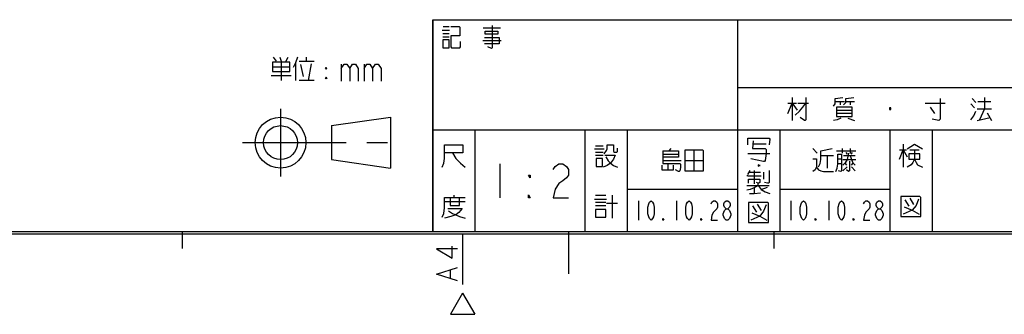
# Model space of a CAD drawing. Units: millimetres. Extents: x 4 to 590, y 2 to 417.
# Drawn here: x 355 to 471, y 5 to 40 of the extents above; entities that cross this region are included whole.
import ezdxf

# ---------------------------------------------------------------- set-up
doc = ezdxf.new("R2010")
doc.units = ezdxf.units.MM
doc.header["$LTSCALE"] = 32.67
doc.linetypes.add('CENTER', pattern=[0.6, 0.375, -0.075, 0.075, -0.075])
doc.layers.get('0').update_dxf_attribs({"linetype": 'CONTINUOUS'})

msp = doc.modelspace()

# ---------------------------------------------------------------- linework, layer by layer
at = {"color": 2, "linetype": 'CONTINUOUS'}
for p, q in [((404, 15), (404, 40)), ((404, 40), (584, 40)), ((440, 15), (440, 40)), ((405.075, 38.75), (405.975, 38.75)), ((405.225, 39.2187), (405.9, 39.2187)), ((409.95, 39.0313), (411.975, 39.0313)), ((405.15, 38.375), (405.9, 38.375)), ((405.15, 38), (405.9, 38)), ((409.875, 37.5313), (412.05, 37.5313)), ((385.1469, 35.5625), (385.4844, 35.0938)), ((385.9063, 35.5625), (386.075, 35.0938)), ((386.075, 35), (386.075, 32.8438)), ((386.5812, 35), (386.9187, 35.5625)), ((387.7625, 34.9063), (387.7625, 32.8438)), ((388.1844, 35.0938), (389.9563, 35.0938)), ((389.0281, 35.5625), (389.0281, 35.0938)), ((385.0625, 34.4375), (387.0875, 34.4375)), ((388.3531, 34.7187), (388.6906, 33.3125)), ((389.6188, 34.8125), (389.2813, 32.8438)), ((391.3062, 34.25), (391.3906, 34.3438)), ((391.3906, 34.3438), (391.3906, 34.1563)), ((393.1625, 34.75), (393.1625, 32.75)), ((395.8625, 34.75), (395.8625, 32.75)), ((384.8938, 33.4062), (387.2562, 33.4062)), ((389.9563, 32.8438), (388.1844, 32.8438)), ((391.3062, 33.125), (391.475, 33.125)), ((440, 32), (584, 32)), ((446.4406, 30.8125), (446.4406, 28.0937)), ((451.5031, 30.3438), (452.6, 30.3438)), ((452.0937, 30.3438), (452.0937, 29.9687)), ((452.7687, 30.3438), (453.7813, 30.3438)), ((453.275, 30.3438), (453.275, 29.9687)), ((467.7031, 30.7187), (468.125, 30.25)), ((469.1375, 30.8125), (469.1375, 29.5)), ((445.9344, 30.1562), (446.9469, 30.1562)), ((447.1156, 30.1562), (448.3812, 30.1562)), ((451.6719, 29.3125), (453.5281, 29.3125)), ((457.9156, 29.5), (458.0844, 29.5)), ((458, 29.5937), (458, 29.4062)), ((462.1344, 30.1562), (464.4969, 30.1562)), ((462.725, 29.6875), (463.2312, 28.9375)), ((467.5344, 30.0625), (467.9562, 29.5937)), ((468.2937, 29.5), (469.9813, 29.5)), ((469.1375, 29.5), (468.5469, 28.1875)), ((453.5281, 28.9375), (451.6719, 28.9375)), ((453.0219, 28.375), (453.7813, 28.0937)), ((468.2937, 28.0937), (469.8125, 28.4688)), ((469.475, 29.0313), (469.9813, 28.0937)), ((404, 27), (512, 27)), ((409, 15), (409, 27)), ((422, 15), (422, 27)), ((427, 15), (427, 27)), ((445, 15), (445, 27)), ((458, 15), (458, 27)), ((463, 15), (463, 27)), ((423.0938, 24.75), (424.2187, 24.75)), ((423.1875, 25.125), (424.125, 25.125)), ((431.8969, 24.5312), (432.15, 24.8125)), ((434.85, 22.1875), (434.85, 24.625)), ((441.8438, 25.35), (443.3437, 25.35)), ((448.8844, 24.8125), (449.3906, 24.25)), ((451.6687, 24.5312), (453.9469, 24.5312)), ((452.3438, 24.8125), (452.3438, 24.25)), ((453.2719, 24.8125), (453.2719, 24.25)), ((459.0937, 24.6563), (459.9375, 24.6563)), ((459.5625, 25.3125), (459.5625, 22.5937)), ((460.3125, 24.6563), (461.4375, 24.6563)), ((423.1875, 24.375), (424.125, 24.375)), ((423.1875, 24), (424.125, 24)), ((431.1375, 24.1563), (432.9937, 24.1563)), ((431.1375, 23.4063), (433.3313, 23.4063)), ((433.7531, 23.4063), (435.9469, 23.4063)), ((441.1875, 24.225), (443.8125, 24.225)), ((449.8125, 23.9688), (451.3312, 23.9688)), ((450.5719, 23.9688), (450.5719, 22.4687)), ((451.8375, 23.5937), (452.2594, 23.5937)), ((452.4281, 23.5), (453.9469, 23.5)), ((452.5125, 23.9688), (453.8625, 23.9688)), ((452.7656, 24.3437), (452.9344, 24.1563)), ((453.525, 24.3437), (453.3563, 24.1563)), ((431.7281, 23.0312), (431.7281, 22.2812)), ((441.1875, 21.75), (441.4687, 22.2187)), ((441.9375, 22.2187), (441.9375, 20.625)), ((451.8375, 23.0312), (452.2594, 23.0312)), ((452.175, 22.0938), (451.9219, 22.1875)), ((452.4281, 22.1875), (452.9344, 22.6563)), ((452.6813, 23.0312), (452.85, 22.8437)), ((453.1031, 22.0938), (452.85, 22.2812)), ((453.4406, 22.8437), (453.6094, 23.0312)), ((453.4406, 22.6563), (453.8625, 22.1875)), ((441.1875, 21.5625), (441.0938, 21.5625)), ((441.1875, 21.5625), (442.7812, 21.5625)), ((441.375, 22.0312), (442.6875, 22.0312)), ((443.0625, 22.0312), (443.0625, 21.1875)), ((427, 20), (440, 20)), ((441.0938, 20.4375), (443.7188, 20.4375)), ((441.9375, 20.1563), (441.9375, 19.5)), ((442.4063, 20.625), (442.4063, 20.7187)), ((442.4063, 20.4375), (442.4063, 20.625)), ((442.7812, 19.9687), (443.5313, 20.25)), ((445, 20), (458, 20)), ((406.5, 19.0312), (406.5, 19.3125)), ((407.7188, 19.0312), (407.8125, 19.0312)), ((423.0938, 18.8438), (424.5, 18.8438)), ((423.1875, 19.3125), (424.4063, 19.3125)), ((425.1563, 19.3125), (425.1563, 16.5938)), ((428.2675, 18.65), (428.2675, 16.35)), ((432.7525, 18.65), (432.7525, 16.35)), ((446.2675, 18.65), (446.2675, 16.35)), ((450.7525, 18.65), (450.7525, 16.35)), ((459.75, 18.75), (460.2188, 18)), ((460.3125, 18.9375), (460.7813, 18.1875)), ((405.375, 18.5625), (407.8125, 18.5625)), ((423.1875, 18.4687), (424.4063, 18.4687)), ((423.1875, 18.0938), (424.4063, 18.0938)), ((424.5, 18.375), (425.8125, 18.375)), ((441.75, 18.0562), (442.2188, 17.3062)), ((442.3125, 18.2438), (442.7812, 17.4938)), ((404, 15), (584, 15)), ((407.5, 14.75), (407.5, 8.75)), ((406.9039, 12.9529), (404.4039, 12.9529)), ((404.4039, 12.9529), (406.2789, 11.8591)), ((406.2789, 11.8591), (406.2789, 13.2654)), ((404.4039, 9.9841), (406.9039, 10.7654)), ((406.9039, 9.2029), (404.4039, 9.9841)), ((406.0706, 9.5154), (406.0706, 10.4529)), ((407.5, 7.7458), (406.0566, 5.2458)), ((407.5, 7.7458), (408.9434, 5.2458)), ((406.0566, 5.2458), (408.9434, 5.2458))]:
    msp.add_line(p, q, dxfattribs=at)
at = {"color": 7, "linetype": 'CONTINUOUS'}
for p, q in [((404, 40), (404, 15)), ((404.0005, 40), (584, 40)), ((392, 27.5), (399, 28.5)), ((399, 28.5), (399, 22.5)), ((392, 27.5), (392, 23.5)), ((392, 23.5), (399, 22.5)), ((411.9, 23), (411.9, 19)), ((24.75, 14.75), (584.25, 14.75)), ((25, 15), (584, 15)), ((374.375, 15), (374.375, 13)), ((420, 15), (420, 10)), ((444.25, 15), (444.25, 13))]:
    msp.add_line(p, q, dxfattribs=at)
at = {"color": 2, "linetype": 'CENTER'}
for p, q in [((386, 29.5), (386, 21.5)), ((381.5, 25.5), (400.5, 25.5))]:
    msp.add_line(p, q, dxfattribs=at)
at = {"color": 2, "linetype": 'CONTINUOUS'}
for points in [[(406.125, 39.2187), (407.1, 39.2187), (407.175, 39.125), (407.175, 38.0937), (406.125, 38.0937), (406.125, 36.7812), (406.2, 36.6875), (407.175, 36.6875), (407.25, 36.7812), (407.25, 37.4375)], [(410.175, 38.6563), (411.675, 38.6563), (411.675, 38.2812), (410.175, 38.2812), (410.175, 38.6563)], [(411, 39.3125), (411, 36.6875), (410.925, 36.5937), (410.475, 36.7812)], [(405.15, 36.6875), (405.9, 36.6875), (405.9, 37.625), (405.15, 37.625), (405.15, 36.6875)], [(410.1, 37.9062), (411.825, 37.9062), (411.825, 37.1563), (410.1, 37.1563)], [(385.0625, 35), (385.0625, 33.875), (387.0875, 33.875), (387.0875, 35), (385.0625, 35)], [(388.0156, 35.5625), (387.7625, 34.9063), (387.5094, 34.3438)], [(391.3062, 34.25), (391.475, 34.25), (391.3906, 34.3438)], [(391.3062, 34.25), (391.3906, 34.1563), (391.475, 34.25)], [(393.1625, 34.25), (393.5, 34.75), (393.8375, 34.75), (394.175, 34.25), (394.175, 32.75)], [(394.175, 34.25), (394.5125, 34.75), (394.85, 34.75), (395.1875, 34.25), (395.1875, 32.75)], [(395.8625, 34.25), (396.2, 34.75), (396.5375, 34.75), (396.875, 34.25), (396.875, 32.75)], [(396.875, 34.25), (397.2125, 34.75), (397.55, 34.75), (397.8875, 34.25), (397.8875, 32.75)], [(391.3906, 33.2187), (391.3906, 33.0313), (391.3062, 33.125), (391.3906, 33.2187), (391.475, 33.125), (391.3906, 33.0313)], [(448.0438, 30.8125), (448.0438, 28.1875), (447.9594, 28.0937), (447.875, 28.0937), (447.3688, 28.4688)], [(451.3344, 29.7813), (451.5031, 30.0625), (451.5031, 30.7187), (452.4312, 30.8125)], [(452.5156, 29.9687), (452.7687, 30.25), (452.7687, 30.7187), (453.6969, 30.8125)], [(463.9062, 30.7187), (463.9062, 28.2813), (463.7375, 28.0937), (462.9781, 28.2813)], [(468.3781, 30.3438), (469.8125, 30.3438), (469.8969, 30.3438)], [(445.9344, 28.9375), (446.4406, 30.1562), (447.0313, 29.3125)], [(446.7781, 28.75), (447.2844, 29.2188), (447.7063, 29.6875), (448.0438, 30.1562)], [(451.6719, 29.6875), (451.6719, 28.5625), (453.5281, 28.5625), (453.5281, 29.6875), (451.6719, 29.6875)], [(457.9156, 29.5937), (457.9156, 29.4062), (458.0844, 29.4062), (458.0844, 29.5937), (457.9156, 29.5937)], [(467.5344, 28.1875), (467.8719, 28.6562), (468.125, 29.2188)], [(452.1781, 28.375), (451.7563, 28.1875), (451.3344, 28.0937)], [(441.1875, 25.2563), (441.1875, 26.0063), (443.7188, 26.0063), (443.8125, 25.9125), (443.7188, 25.2563)], [(441.8438, 25.725), (441.75, 24.7875), (443.25, 24.7875), (443.3437, 24.6937), (443.3437, 24.225), (443.25, 23.3812), (443.1563, 23.2875), (443.0625, 23.2875), (441.5625, 23.5688)], [(405.0938, 22.5937), (405.2813, 23.0625), (405.375, 23.625), (405.375, 25.2188), (407.5312, 25.2188), (407.5312, 24.2812), (405.375, 24.2812)], [(424.2187, 24.1875), (424.5, 24.5625), (424.5938, 24.75), (424.5938, 25.2188), (425.3437, 25.2188), (425.3437, 24.4688), (425.4375, 24.375), (425.7188, 24.375), (425.8125, 24.4688), (425.8125, 24.8437)], [(431.1375, 24.5312), (431.1375, 23.0312), (433.1625, 23.0312), (433.2469, 22.9375), (433.2469, 22.5625), (433.1625, 22.1875), (433.0781, 22.0938), (432.9937, 22.0938), (432.6562, 22.2812)], [(431.1375, 24.5312), (432.9094, 24.5312), (432.9937, 24.5312), (432.9937, 23.7812), (431.1375, 23.7812)], [(433.7531, 24.625), (433.7531, 22.1875), (435.9469, 22.1875), (435.9469, 24.5312), (435.8625, 24.625), (433.7531, 24.625)], [(449.5594, 22.6563), (449.7281, 23.0312), (449.8125, 23.5), (449.8125, 24.5312), (451.1625, 24.8125)], [(459.0937, 23.5312), (459.5625, 24.6563), (460.0312, 23.8125)], [(460.0312, 24.75), (460.875, 25.3125), (461.8125, 24.75)], [(460.875, 24.6563), (460.875, 23.5312), (460.6875, 23.1563), (460.5, 22.875), (460.0312, 22.5937)], [(406.3125, 24.2812), (406.6875, 23.625), (407.25, 23.0625), (407.8125, 22.5937)], [(423.2813, 23.625), (423.2813, 22.6875), (424.0312, 22.6875), (424.0312, 23.625), (423.2813, 23.625)], [(424.3125, 24), (425.5312, 24), (425.3437, 23.5312), (424.9688, 23.0625), (424.5938, 22.7812), (424.125, 22.5937)], [(424.4063, 23.8125), (424.6875, 23.3437), (424.9688, 23.0625), (425.3437, 22.7812), (425.8125, 22.5937)], [(448.8844, 23.5937), (449.3063, 23.5937), (449.3063, 22.6563), (449.1375, 22.2812), (448.8844, 22.0938)], [(451.5844, 22.0938), (451.7531, 22.4687), (451.8375, 22.9375), (451.8375, 24.1563), (452.2594, 24.1563), (452.2594, 22.1875), (452.175, 22.0938)], [(453.1031, 24.25), (452.9344, 23.5), (452.6813, 23.125), (452.4281, 22.8437)], [(453.1875, 23.3125), (453.1875, 22.1875), (453.1031, 22.0938)], [(453.2719, 23.9688), (453.4406, 23.5), (453.6094, 23.125), (453.8625, 22.8437)], [(460.2188, 24.1875), (460.2188, 23.5312), (461.5313, 23.5312), (461.5313, 24.1875), (460.2188, 24.1875)], [(460.875, 23.5312), (461.0625, 23.1563), (461.25, 22.875), (461.8125, 22.5937)], [(431.0531, 22.8437), (431.0531, 22.2812), (432.4031, 22.2812), (432.4031, 22.8437)], [(442.4453, 22.8781), (442.4375, 22.8781), (442.4297, 22.8651), (442.4297, 22.813), (442.4219, 22.8), (442.4297, 22.787), (442.4297, 22.7349), (442.4375, 22.7219), (442.4453, 22.7219)], [(442.5547, 22.8781), (442.5625, 22.8781), (442.5703, 22.8651), (442.5703, 22.813), (442.5781, 22.8), (442.5703, 22.787), (442.5703, 22.7349), (442.5625, 22.7219), (442.5547, 22.7219)], [(443.7188, 22.2187), (443.7188, 20.9063), (443.7188, 20.8125), (443.625, 20.7187), (443.5313, 20.7187), (443.1563, 20.8125)], [(449.3063, 22.6563), (449.3906, 22.4687), (449.5594, 22.2812), (449.8125, 22.1875), (450.15, 22.0938), (451.3312, 22.0938)], [(441.2812, 20.7187), (441.2812, 21.1875), (442.5937, 21.1875), (442.5937, 20.8125), (442.5, 20.7187), (442.4063, 20.7187), (442.2188, 20.8125)], [(442.4063, 20.4375), (441.9375, 20.1563), (441.4687, 19.9687), (441.0938, 19.875)], [(442.4063, 20.4375), (442.7812, 19.9687), (443.25, 19.6875), (443.8125, 19.5)], [(405.0938, 16.6875), (405.2813, 17.1562), (405.375, 17.8125), (405.375, 19.0312), (407.7188, 19.0312)], [(406.0313, 19.0312), (406.0313, 18.0938), (407.1563, 18.0938), (407.1563, 19.0312)], [(429.7625, 16.35), (429.5756, 16.5417), (429.4822, 16.7333), (429.3888, 17.1167), (429.3888, 17.8833), (429.4822, 18.2667), (429.5756, 18.4583), (429.7625, 18.65), (429.9494, 18.4583), (430.0428, 18.2667), (430.1362, 17.8833), (430.1362, 17.1167), (430.0428, 16.7333), (429.9494, 16.5417), (429.7625, 16.35)], [(434.2475, 16.35), (434.0606, 16.5417), (433.9672, 16.7333), (433.8737, 17.1167), (433.8737, 17.8833), (433.9672, 18.2667), (434.0606, 18.4583), (434.2475, 18.65), (434.4344, 18.4583), (434.5278, 18.2667), (434.6213, 17.8833), (434.6213, 17.1167), (434.5278, 16.7333), (434.4344, 16.5417), (434.2475, 16.35)], [(436.8638, 18.2667), (436.9572, 18.4583), (437.144, 18.65), (437.3309, 18.65), (437.5178, 18.4583), (437.6113, 18.2667), (437.6113, 17.8833), (437.5178, 17.6917), (437.3309, 17.5), (437.144, 17.3083), (436.9572, 16.925), (436.8638, 16.35), (437.6113, 16.35)], [(438.6391, 17.6917), (438.4522, 17.8833), (438.3588, 18.075), (438.3588, 18.2667), (438.4522, 18.4583), (438.6391, 18.65), (438.8259, 18.65), (439.0128, 18.4583), (439.1062, 18.2667), (439.1062, 18.075), (439.0128, 17.8833), (438.8259, 17.6917)], [(441.375, 19.5), (441.9375, 19.5), (442.6875, 19.5938)], [(447.7625, 16.35), (447.5756, 16.5417), (447.4822, 16.7333), (447.3887, 17.1167), (447.3887, 17.8833), (447.4822, 18.2667), (447.5756, 18.4583), (447.7625, 18.65), (447.9494, 18.4583), (448.0428, 18.2667), (448.1362, 17.8833), (448.1362, 17.1167), (448.0428, 16.7333), (447.9494, 16.5417), (447.7625, 16.35)], [(452.2475, 16.35), (452.0606, 16.5417), (451.9672, 16.7333), (451.8738, 17.1167), (451.8738, 17.8833), (451.9672, 18.2667), (452.0606, 18.4583), (452.2475, 18.65), (452.4344, 18.4583), (452.5278, 18.2667), (452.6213, 17.8833), (452.6213, 17.1167), (452.5278, 16.7333), (452.4344, 16.5417), (452.2475, 16.35)], [(454.8638, 18.2667), (454.9572, 18.4583), (455.1441, 18.65), (455.3309, 18.65), (455.5178, 18.4583), (455.6112, 18.2667), (455.6112, 17.8833), (455.5178, 17.6917), (455.3309, 17.5), (455.1441, 17.3083), (454.9572, 16.925), (454.8638, 16.35), (455.6112, 16.35)], [(456.6391, 17.6917), (456.4522, 17.8833), (456.3587, 18.075), (456.3587, 18.2667), (456.4522, 18.4583), (456.6391, 18.65), (456.826, 18.65), (457.0128, 18.4583), (457.1062, 18.2667), (457.1062, 18.075), (457.0128, 17.8833), (456.826, 17.6917)], [(459.2812, 19.125), (459.2812, 16.7813), (461.625, 16.7813), (461.625, 19.0312), (461.5313, 19.125), (459.2812, 19.125)], [(461.3437, 18.8438), (461.0625, 18.0938), (460.5937, 17.5313), (459.5625, 17.0625)], [(405.75, 17.7187), (407.4375, 17.7187), (407.0625, 17.25), (406.6875, 16.9687), (406.125, 16.7813), (405.375, 16.5938)], [(424.4063, 16.6875), (424.4063, 17.625), (423.1875, 17.625), (423.1875, 16.6875), (424.4063, 16.6875)], [(438.6391, 16.35), (438.4522, 16.5417), (438.3588, 16.7333), (438.2653, 16.925), (438.2653, 17.1167), (438.3588, 17.3083), (438.4522, 17.5), (438.6391, 17.6917), (438.8259, 17.6917), (439.0128, 17.5), (439.1062, 17.3083), (439.1997, 17.1167), (439.1997, 16.925), (439.1062, 16.7333), (439.0128, 16.5417), (438.8259, 16.35), (438.6391, 16.35)], [(441.2812, 18.4313), (441.2812, 16.0875), (443.625, 16.0875), (443.625, 18.3375), (443.5313, 18.4313), (441.2812, 18.4313)], [(443.3437, 18.15), (443.0625, 17.4), (442.5937, 16.8375), (441.5625, 16.3687)], [(456.6391, 16.35), (456.4522, 16.5417), (456.3587, 16.7333), (456.2653, 16.925), (456.2653, 17.1167), (456.3587, 17.3083), (456.4522, 17.5), (456.6391, 17.6917), (456.826, 17.6917), (457.0128, 17.5), (457.1062, 17.3083), (457.1997, 17.1167), (457.1997, 16.925), (457.1062, 16.7333), (457.0128, 16.5417), (456.826, 16.35), (456.6391, 16.35)], [(459.6563, 17.9062), (460.5937, 17.5313), (461.4375, 17.0625)], [(405.8438, 17.4375), (406.3125, 17.1562), (406.6875, 16.9687), (407.1563, 16.7813), (407.8125, 16.5938)], [(431.2575, 16.35), (431.1641, 16.35), (431.1641, 16.5417), (431.2575, 16.35)], [(435.7425, 16.35), (435.6491, 16.35), (435.6491, 16.5417), (435.7425, 16.35)], [(441.6563, 17.2125), (442.5937, 16.8375), (443.4375, 16.3687)], [(449.2575, 16.35), (449.1641, 16.35), (449.1641, 16.5417), (449.2575, 16.35)], [(453.7425, 16.35), (453.649, 16.35), (453.649, 16.5417), (453.7425, 16.35)]]:
    msp.add_lwpolyline(points, dxfattribs=at)
at = {"color": 7, "linetype": 'CONTINUOUS'}
for points in [[(418.2, 22.3333), (418.425, 22.6667), (418.875, 23), (419.325, 23), (419.775, 22.6667), (420, 22.3333), (420, 21.6667), (419.775, 21.3333), (419.325, 21), (418.875, 20.6667), (418.425, 20), (418.2, 19), (420, 19)], [(415.5, 21.6667), (415.5, 21.3333), (415.275, 21.6667), (415.5, 21.6667)], [(415.5, 19), (415.275, 19), (415.275, 19.3333), (415.5, 19)]]:
    msp.add_lwpolyline(points, dxfattribs=at)
for radius in [3, 2]:
    msp.add_circle((386, 25.5), radius, dxfattribs=at)

doc.saveas('drawing.dxf')
